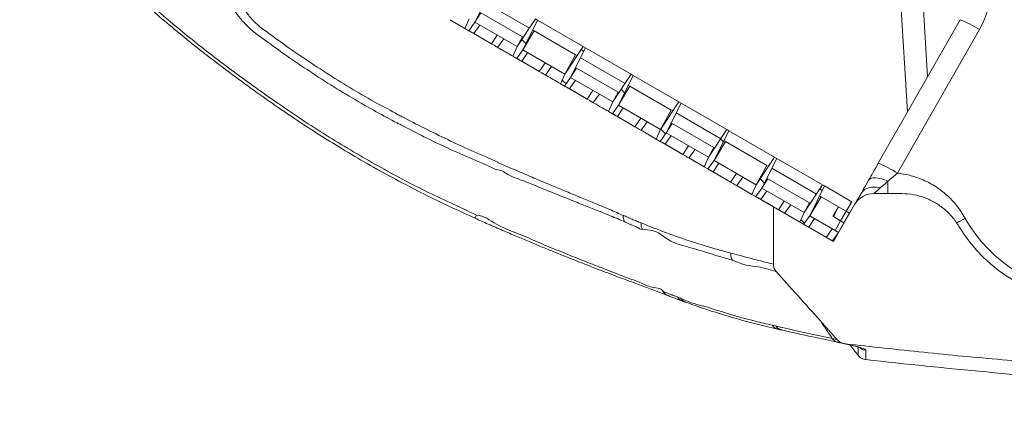
# Model space of a CAD drawing. Units: millimetres. Extents: x 22257 to 45579, y 5237 to 19697.
# Drawn here: x 35066 to 35511, y 10508 to 10685 of the extents above; entities that cross this region are included whole.
import ezdxf

# ---------------------------------------------------------------- set-up
doc = ezdxf.new("R2010")
doc.units = ezdxf.units.MM
doc.layers.add('0-OPISY', color=8, linetype='Continuous')
doc.styles.get("Standard").update_dxf_attribs({"font": 'arial.ttf'})
doc.dimstyles.new('ISO-25', dxfattribs={"dimtxt": 2.5, "dimasz": 2.5, "dimexe": 1.25, "dimexo": 0.625, "dimtad": 1, "dimtxsty": 'Standard', "dimcen": 2.5, "dimadec": 0, "dimazin": 0, "dimtfac": 1, "dimtmove": 0, "dimatfit": 3, "dimfxl": 1, "dimarcsym": 0})
pattern_1 = [(45, (-74.035, 12.5342), (-1.122532, 1.122532), [])]

# ---------------------------------------------------------------- blocks, each defined once
blk = doc.blocks.new('OXeN bok przekrój')
at = {"linetype": 'Continuous', "lineweight": 0}
h = blk.add_hatch(dxfattribs=at)
h.set_pattern_fill('ANSI31', scale=0.5, style=0)
h.set_pattern_definition(pattern_1)
h.paths.add_polyline_path([(67.567, -100.011), (67.998, -100.203), (68.099, -100.029), (67.717, -99.751), (66.37, -99.084), (66.315, -99.178)], flags=0)
h = blk.add_hatch(dxfattribs=at)
h.set_pattern_fill('ANSI31', scale=0.5, style=0)
h.set_pattern_definition(pattern_1)
h.paths.add_polyline_path([(66.319, -102.172), (66.75, -102.364), (66.851, -102.19), (66.469, -101.912), (65.122, -101.245), (65.067, -101.339)], flags=0)
h = blk.add_hatch(dxfattribs=at)
h.set_pattern_fill('ANSI31', scale=0.5, style=0)
h.set_pattern_definition(pattern_1)
h.paths.add_polyline_path([(65.071, -104.334), (65.502, -104.526), (65.603, -104.352), (65.22, -104.074), (63.874, -103.407), (63.819, -103.501)], flags=0)
h = blk.add_hatch(dxfattribs=at)
h.set_pattern_fill('ANSI31', scale=0.5, style=0)
h.set_pattern_definition(pattern_1)
h.paths.add_polyline_path([(63.822, -106.496), (64.254, -106.688), (64.355, -106.513), (63.972, -106.236), (62.626, -105.569), (62.571, -105.663)], flags=0)
h = blk.add_hatch(dxfattribs=at)
h.set_pattern_fill('ANSI31', scale=0.5, style=0)
h.set_pattern_definition(pattern_1)
h.paths.add_polyline_path([(62.574, -108.657), (63.006, -108.849), (63.107, -108.675), (62.724, -108.397), (61.378, -107.73), (61.323, -107.824)], flags=0)
h = blk.add_hatch(dxfattribs=at)
h.set_pattern_fill('ANSI31', scale=0.5, style=0)
h.set_pattern_definition(pattern_1)
h.paths.add_polyline_path([(61.326, -110.819), (61.758, -111.011), (61.859, -110.837), (61.476, -110.559), (60.13, -109.892), (60.075, -109.986)], flags=0)
h = blk.add_hatch(dxfattribs=at)
h.set_pattern_fill('ANSI31', scale=0.5, style=0)
h.set_pattern_definition(pattern_1)
h.paths.add_polyline_path([(60.078, -112.98), (60.51, -113.173), (60.611, -112.998), (60.228, -112.721), (58.882, -112.053), (58.827, -112.148)], flags=0)
h = blk.add_hatch(dxfattribs=at)
h.set_pattern_fill('ANSI31', scale=0.5, style=0)
h.set_pattern_definition(pattern_1)
h.paths.add_polyline_path([(58.83, -115.142), (59.262, -115.334), (59.363, -115.16), (58.98, -114.882), (57.634, -114.215), (57.579, -114.309)], flags=0)
at = {"color": 7, "linetype": 'Continuous', "lineweight": 15}
for p, q in [((59.31, -92.082), (65.788, -95.788)), ((65.344, -96.656), (58.866, -92.95)), ((58.13, -94.63), (61.444, -94.425)), ((57.056, -95.698), (63.024, -95.329)), ((66.71, -96.858), (66.713, -95.592)), ((67.078, -97.858), (66.37, -99.084)), ((67.078, -97.858), (67.511, -98.108)), ((68.874, -98.687), (67.21, -97.726)), ((67.511, -98.108), (67.311, -98.454)), ((67.511, -98.108), (67.596, -97.959)), ((67.511, -98.108), (67.944, -98.358)), ((68.029, -98.209), (67.596, -97.959)), ((67.944, -98.358), (68.029, -98.209)), ((68.029, -98.209), (68.462, -98.459)), ((67.311, -98.454), (66.859, -99.236)), ((68.874, -98.687), (67.308, -101.399)), ((67.311, -98.454), (67.754, -98.685)), ((67.744, -98.704), (67.311, -98.454)), ((67.717, -99.751), (68.377, -98.608)), ((67.754, -98.685), (67.744, -98.704)), ((67.754, -98.685), (67.944, -98.358)), ((68.377, -98.608), (67.944, -98.358)), ((68.688, -99.009), (68.298, -98.744)), ((68.377, -98.608), (68.462, -98.459)), ((68.467, -98.452), (68.849, -98.73)), ((66.315, -99.178), (65.122, -101.245)), ((66.315, -99.178), (66.37, -99.084)), ((66.315, -99.178), (67.567, -100.011)), ((67.717, -99.751), (66.37, -99.084)), ((66.732, -99.455), (65.571, -101.468)), ((66.839, -99.271), (66.819, -99.306)), ((67.717, -99.751), (66.859, -99.236)), ((67.841, -99.535), (68.231, -99.8)), ((66.04, -101.655), (67.129, -99.768)), ((67.567, -100.011), (66.469, -101.912)), ((67.129, -99.768), (67.567, -100.011)), ((67.567, -100.011), (67.998, -100.203)), ((68.099, -100.029), (67.717, -99.751)), ((67.998, -100.203), (68.099, -100.029)), ((67.44, -101.171), (67.05, -100.905)), ((67.601, -100.891), (67.219, -100.613)), ((67.678, -100.758), (67.601, -100.891)), ((65.067, -101.339), (63.874, -103.407)), ((65.067, -101.339), (65.122, -101.245)), ((65.067, -101.339), (66.319, -102.172)), ((66.469, -101.912), (65.122, -101.245)), ((66.909, -102.09), (67.308, -101.399)), ((66.983, -101.962), (67.308, -101.399)), ((69.9, -101.399), (67.308, -101.399)), ((64.363, -103.559), (65.444, -101.687)), ((65.444, -101.687), (66.319, -102.172)), ((65.484, -101.617), (65.464, -101.652)), ((66.469, -101.912), (66.04, -101.655)), ((66.593, -101.697), (66.983, -101.962)), ((66.319, -102.172), (65.22, -104.074)), ((66.319, -102.172), (66.75, -102.364)), ((66.851, -102.19), (66.469, -101.912)), ((66.75, -102.364), (66.851, -102.19)), ((65.971, -102.775), (66.353, -103.053)), ((66.75, -102.364), (66.353, -103.053)), ((66.192, -103.332), (65.802, -103.067)), ((63.819, -103.501), (62.626, -105.569)), ((63.819, -103.501), (63.874, -103.407)), ((63.819, -103.501), (65.071, -104.334)), ((65.22, -104.074), (63.874, -103.407)), ((64.343, -103.594), (64.323, -103.629)), ((65.22, -104.074), (64.363, -103.559)), ((65.661, -104.252), (66.12, -103.455)), ((65.735, -104.124), (66.192, -103.332)), ((64.236, -103.779), (63.075, -105.791)), ((63.544, -105.978), (64.633, -104.091)), ((64.633, -104.091), (65.071, -104.334)), ((65.603, -104.352), (65.22, -104.074)), ((65.345, -103.858), (65.735, -104.124)), ((65.071, -104.334), (63.972, -106.236)), ((65.071, -104.334), (65.502, -104.526)), ((65.502, -104.526), (65.105, -105.214)), ((65.502, -104.526), (65.603, -104.352)), ((64.722, -104.937), (65.105, -105.214)), ((64.944, -105.494), (64.554, -105.229)), ((62.571, -105.663), (61.378, -107.73)), ((62.571, -105.663), (62.626, -105.569)), ((62.571, -105.663), (63.822, -106.496)), ((63.972, -106.236), (62.626, -105.569)), ((64.413, -106.413), (64.872, -105.617)), ((64.487, -106.285), (64.944, -105.494)), ((61.867, -107.882), (62.948, -106.011)), ((62.948, -106.011), (63.822, -106.496)), ((62.988, -105.94), (62.968, -105.975)), ((63.972, -106.236), (63.544, -105.978)), ((64.355, -106.513), (63.972, -106.236)), ((64.097, -106.02), (64.487, -106.285)), ((63.822, -106.496), (62.724, -108.397)), ((63.822, -106.496), (64.254, -106.688)), ((64.254, -106.688), (63.857, -107.376)), ((64.254, -106.688), (64.355, -106.513)), ((63.474, -107.098), (63.857, -107.376)), ((63.239, -108.447), (63.695, -107.655)), ((63.695, -107.655), (63.306, -107.39)), ((61.323, -107.824), (60.13, -109.892)), ((61.74, -108.102), (60.579, -110.114)), ((61.323, -107.824), (61.378, -107.73)), ((61.323, -107.824), (62.574, -108.657)), ((62.724, -108.397), (61.378, -107.73)), ((61.847, -107.917), (61.827, -107.953)), ((62.724, -108.397), (61.867, -107.882)), ((63.165, -108.575), (63.624, -107.779)), ((61.048, -110.301), (62.137, -108.415)), ((62.137, -108.415), (62.574, -108.657)), ((63.107, -108.675), (62.724, -108.397)), ((62.849, -108.182), (63.239, -108.447)), ((62.574, -108.657), (61.476, -110.559)), ((62.574, -108.657), (63.006, -108.849)), ((63.006, -108.849), (63.107, -108.675)), ((62.226, -109.26), (62.609, -109.538)), ((60.075, -109.986), (60.13, -109.892)), ((61.476, -110.559), (60.13, -109.892)), ((61.991, -110.608), (62.447, -109.817)), ((62.447, -109.817), (62.058, -109.552)), ((60.075, -109.986), (58.882, -112.053)), ((59.371, -112.205), (60.452, -110.334)), ((60.075, -109.986), (61.326, -110.819)), ((60.452, -110.334), (61.326, -110.819)), ((60.492, -110.264), (60.472, -110.299)), ((61.476, -110.559), (61.048, -110.301)), ((61.601, -110.343), (61.991, -110.608)), ((61.917, -110.737), (62.376, -109.94)), ((61.859, -110.837), (61.476, -110.559)), ((61.326, -110.819), (60.228, -112.721)), ((61.326, -110.819), (61.758, -111.011)), ((61.758, -111.011), (61.859, -110.837)), ((60.978, -111.422), (61.361, -111.699)), ((58.827, -112.148), (58.882, -112.053)), ((60.228, -112.721), (58.882, -112.053)), ((60.669, -112.898), (61.128, -112.102)), ((60.743, -112.77), (61.199, -111.979)), ((61.199, -111.979), (60.81, -111.714)), ((59.244, -112.425), (58.082, -114.437)), ((58.827, -112.148), (60.078, -112.98)), ((59.351, -112.241), (59.33, -112.276)), ((60.228, -112.721), (59.371, -112.205)), ((60.353, -112.505), (60.743, -112.77)), ((58.552, -114.625), (59.641, -112.738)), ((60.078, -112.98), (58.98, -114.882)), ((59.641, -112.738), (60.078, -112.98)), ((60.078, -112.98), (60.51, -113.173)), ((60.611, -112.998), (60.228, -112.721)), ((60.51, -113.173), (60.611, -112.998)), ((59.951, -114.14), (59.562, -113.875)), ((59.73, -113.583), (60.113, -113.861)), ((60.12, -113.849), (60.113, -113.861)), ((58.98, -114.882), (57.634, -114.215)), ((59.421, -115.06), (59.88, -114.264)), ((59.495, -114.932), (59.951, -114.14)), ((58.98, -114.882), (58.552, -114.625)), ((59.105, -114.666), (59.495, -114.932)), ((58.83, -115.142), (59.262, -115.334)), ((59.363, -115.16), (58.98, -114.882)), ((59.262, -115.334), (59.363, -115.16)), ((59.262, -115.334), (58.924, -115.921))]:
    blk.add_line(p, q, dxfattribs=at)
at = {"color": 7, "linetype": 'Continuous', "lineweight": 15, "flags": 128}
for points in [[(66.157, -96.223), (66.095, -96.373), (66.047, -96.518), (66.015, -96.655), (66, -96.779), (66.002, -96.888), (66.02, -96.978), (66.056, -97.047), (66.107, -97.092)], [(66.157, -96.223), (66.277, -96.224), (66.385, -96.224), (66.481, -96.224), (66.562, -96.224), (66.626, -96.224), (66.673, -96.225), (66.702, -96.225), (66.711, -96.225)], [(66.157, -96.223), (66.267, -96.349), (66.368, -96.465), (66.459, -96.568)], [(66.459, -96.568), (66.566, -96.692), (66.645, -96.783), (66.694, -96.839), (66.71, -96.858)], [(66.709, -97.437), (66.528, -97.333), (66.326, -97.218), (66.107, -97.092)], [(67.21, -97.726), (67.189, -97.714), (67.126, -97.678), (67.024, -97.619), (66.883, -97.538), (66.708, -97.436)], [(73.292, -98.535), (73.248, -98.738), (73.248, -98.738), (73.248, -98.738)], [(66.983, -101.962), (66.953, -102.013), (66.927, -102.059), (66.904, -102.098), (66.885, -102.131), (66.87, -102.157), (66.86, -102.175), (66.853, -102.186), (66.851, -102.19)], [(66.851, -102.19), (66.877, -102.144), (66.909, -102.09)], [(66.192, -103.332), (66.228, -103.269), (66.26, -103.214), (66.288, -103.165), (66.311, -103.125), (66.329, -103.094), (66.342, -103.071), (66.35, -103.057), (66.353, -103.053)], [(65.735, -104.124), (65.705, -104.175), (65.679, -104.22), (65.656, -104.26), (65.637, -104.292), (65.622, -104.318), (65.611, -104.337), (65.605, -104.348), (65.603, -104.352)], [(65.603, -104.352), (65.629, -104.306), (65.661, -104.252)], [(64.944, -105.494), (64.98, -105.431), (65.012, -105.375), (65.04, -105.327), (65.063, -105.287), (65.081, -105.256), (65.094, -105.233), (65.102, -105.219), (65.105, -105.214)], [(64.487, -106.285), (64.457, -106.337), (64.431, -106.382), (64.408, -106.421), (64.389, -106.454), (64.374, -106.48), (64.363, -106.498), (64.357, -106.51), (64.355, -106.513)], [(64.355, -106.513), (64.381, -106.467), (64.413, -106.413)], [(63.695, -107.655), (63.732, -107.593), (63.764, -107.537), (63.792, -107.489), (63.815, -107.449), (63.833, -107.417), (63.846, -107.394), (63.854, -107.381), (63.857, -107.376)], [(63.239, -108.447), (63.209, -108.498), (63.183, -108.544), (63.16, -108.583), (63.141, -108.616), (63.126, -108.642), (63.115, -108.66), (63.109, -108.671), (63.107, -108.675)], [(63.107, -108.675), (63.133, -108.629), (63.165, -108.575)], [(62.447, -109.817), (62.484, -109.754), (62.516, -109.698), (62.544, -109.65), (62.567, -109.61), (62.585, -109.579), (62.598, -109.556), (62.606, -109.542), (62.609, -109.538)], [(61.991, -110.608), (61.961, -110.66), (61.935, -110.705), (61.912, -110.745), (61.893, -110.777), (61.878, -110.803), (61.867, -110.822), (61.861, -110.833), (61.859, -110.837)], [(61.859, -110.837), (61.885, -110.791), (61.917, -110.737)], [(61.199, -111.979), (61.236, -111.916), (61.268, -111.86), (61.296, -111.812), (61.319, -111.772), (61.337, -111.74), (61.35, -111.718), (61.358, -111.704), (61.361, -111.699)], [(60.743, -112.77), (60.713, -112.821), (60.687, -112.867), (60.664, -112.906), (60.645, -112.939), (60.63, -112.965), (60.619, -112.983), (60.613, -112.995), (60.611, -112.998)], [(60.611, -112.998), (60.637, -112.952), (60.669, -112.898)], [(59.951, -114.14), (59.988, -114.078), (60.02, -114.022), (60.048, -113.974), (60.071, -113.934), (60.089, -113.902), (60.102, -113.879), (60.11, -113.866), (60.113, -113.861)], [(59.495, -114.932), (59.465, -114.983), (59.439, -115.029), (59.416, -115.068), (59.397, -115.101), (59.382, -115.126), (59.371, -115.145), (59.365, -115.156), (59.363, -115.16)], [(59.363, -115.16), (59.389, -115.114), (59.421, -115.06)]]:
    blk.add_lwpolyline(points, dxfattribs=at)
at = {"color": 7, "linetype": 'Continuous', "lineweight": 15}
for centre, radius, start, end in [((64.665, -87.096), 6.887, 300.7006, 0), ((57.324, -95.554), 4, 60.227, 90), ((63.825, -94.94), 5.343, 147.6649, 158.1366), ((51.158, -101.958), 19.057, 27.6146, 28.9769), ((70.303, -98.646), 5.343, 147.6651, 158.1363), ((67.71, -96.86), 1, 179.8657, 240), ((73.223, -101.203), 5.495, 149.9572, 150.0482), ((72.452, -101.108), 0.39, 302.0371, 346.7401), ((71.198, -105.395), 0.382, 298.2449, 339.0472)]:
    blk.add_arc(centre, radius, start, end, dxfattribs=at)
blk.add_ellipse((64.709, -87.096), major_axis=(6.437, -0.015), ratio=0.999999, start_param=5.220858, end_param=6.285526, dxfattribs=at)
for points, knots in [([(73.492, -98.141), (73.623, -96.962), (73.885, -94.604), (74.218, -91.06), (74.504, -87.51), (74.757, -83.696), (74.962, -79.616), (75.104, -75.271), (75.179, -70.923), (75.171, -68.023), (75.167, -66.573)], [0, 0, 0, 0, 0.1125087, 0.2250171, 0.3376113, 0.4502053, 0.587577, 0.724949, 0.8624743, 1, 1, 1, 1]), ([(75.759, -72.074), (75.743, -73.148), (75.699, -76.052), (75.533, -80.785), (75.221, -86.271), (74.789, -91.753), (74.402, -95.401), (74.208, -97.225)], [0, 0, 0, 0, 0.127847, 0.34567, 0.563492, 0.781745, 1, 1, 1, 1]), ([(65.788, -95.788), (65.816, -95.606), (65.872, -95.237), (66.064, -94.672), (66.355, -94.1), (66.76, -93.56), (67.251, -93.085), (67.635, -92.846), (67.829, -92.726)], [0, 0, 0, 0, 0.14468, 0.292215, 0.466631, 0.646114, 0.820529, 1, 1, 1, 1]), ([(68.182, -93.018), (68.043, -93.11), (67.761, -93.296), (67.407, -93.658), (67.112, -94.074), (66.891, -94.54), (66.742, -95.052), (66.723, -95.41), (66.713, -95.592)], [0, 0, 0, 0, 0.160983, 0.326636, 0.487617, 0.653265, 0.823841, 1, 1, 1, 1]), ([(65.788, -95.788), (65.853, -95.859), (65.982, -96.003), (66.099, -96.149), (66.157, -96.223)], [0, 0, 0, 0, 0.494899, 1, 1, 1, 1]), ([(66.107, -97.092), (65.986, -97.023), (65.74, -96.882), (65.477, -96.732), (65.344, -96.656)], [0, 0, 0, 0, 0.49187, 1, 1, 1, 1]), ([(66.459, -96.568), (66.456, -96.578), (66.443, -96.633), (66.416, -96.792), (66.425, -97.036), (66.52, -97.29), (66.645, -97.387), (66.708, -97.436)], [0, 0, 0, 0, 0.026538, 0.149319, 0.432879, 0.71644, 1, 1, 1, 1]), ([(73.482, -98.203), (73.495, -98.141), (73.525, -98.005), (73.567, -97.832), (73.606, -97.68), (73.638, -97.568), (73.661, -97.496), (73.676, -97.456), (73.679, -97.451), (73.679, -97.449)], [0, 0, 0, 0, 0.147758, 0.317834, 0.486698, 0.651594, 0.787818, 0.90745, 1, 1, 1, 1]), ([(73.492, -98.141), (73.509, -98.063), (73.545, -97.901), (73.595, -97.697), (73.642, -97.524), (73.683, -97.39), (73.72, -97.294), (73.753, -97.234), (73.771, -97.226), (73.78, -97.223)], [0, 0, 0, 0, 0.134498, 0.279573, 0.425259, 0.567745, 0.710234, 0.855118, 1, 1, 1, 1]), ([(73.78, -97.223), (73.774, -97.255), (73.763, -97.321), (73.722, -97.41), (73.687, -97.469), (73.663, -97.492), (73.663, -97.492)], [0, 0, 0, 0, 0.331821, 0.663651, 0.995476, 1, 1, 1, 1]), ([(73.78, -97.223), (73.839, -97.223), (73.956, -97.223), (74.081, -97.224), (74.166, -97.224), (74.204, -97.224), (74.207, -97.224), (74.208, -97.225)], [0, 0, 0, 0, 0.2204967, 0.4410115, 0.6615083, 0.8820232, 1, 1, 1, 1]), ([(74.208, -97.225), (74.197, -97.28), (74.173, -97.39), (74.093, -97.5), (74.036, -97.549), (74.022, -97.561)], [0, 0, 0, 0, 0.426553, 0.853102, 1, 1, 1, 1]), ([(74.022, -97.561), (74.02, -97.561), (74.017, -97.561), (73.979, -97.561), (73.893, -97.56), (73.783, -97.56), (73.683, -97.56), (73.641, -97.56)], [0, 0, 0, 0, 0.125882, 0.36116, 0.596457, 0.831735, 1, 1, 1, 1]), ([(73.293, -98.527), (73.338, -98.478), (73.429, -98.38), (73.479, -98.237), (73.49, -98.156), (73.492, -98.141)], [0, 0, 0, 0, 0.449005, 0.897102, 1, 1, 1, 1]), ([(73.422, -98.486), (73.424, -98.475), (73.444, -98.379), (73.462, -98.294), (73.478, -98.22)], [0, 0, 0, 0, 0.123794, 1, 1, 1, 1]), ([(73.248, -98.738), (73.169, -99.116), (73.012, -99.872), (72.824, -100.715), (72.718, -101.179), (72.698, -101.266)], [0, 0, 0, 0, 0.448476, 0.89695, 1, 1, 1, 1]), ([(72.869, -101.024), (72.976, -100.555), (73.168, -99.71), (73.342, -98.864), (73.419, -98.487)], [0, 0, 0, 0, 0.5547933, 1, 1, 1, 1]), ([(73.419, -98.486), (73.417, -98.5), (73.409, -98.544), (73.376, -98.61), (73.322, -98.682), (73.273, -98.719), (73.248, -98.738)], [0, 0, 0, 0, 0.144317, 0.429539, 0.714766, 1, 1, 1, 1]), ([(70.23, -101.266), (70.59, -100.944), (71.329, -100.281), (72.067, -99.618), (72.447, -99.277)], [0, 0, 0, 0, 0.486184, 1, 1, 1, 1]), ([(67.981, -100.233), (67.946, -100.294), (67.869, -100.426), (67.745, -100.641), (67.678, -100.758)], [0, 0, 0, 0, 0.455795, 1, 1, 1, 1]), ([(69.899, -101.397), (69.835, -101.652), (69.673, -102.295), (69.501, -102.938), (69.396, -103.326)], [0, 0, 0, 0, 0.3955764, 1, 1, 1, 1]), ([(69.712, -103.249), (69.712, -103.249), (69.969, -102.734), (69.949, -102.237), (70.147, -101.55), (70.229, -101.267)], [0, 0, 0, 0, 0.000002, 0.588491, 1, 1, 1, 1]), ([(69.9, -101.399), (69.954, -101.393), (70.061, -101.381), (70.169, -101.319), (70.22, -101.275), (70.23, -101.266)], [0, 0, 0, 0, 0.443006, 0.88438, 1, 1, 1, 1]), ([(72.658, -101.439), (72.596, -101.702), (72.438, -102.368), (72.175, -103.37), (71.77, -104.546), (71.672, -105.101), (71.442, -105.561), (71.442, -105.561)], [0, 0, 0, 0, 0.190412, 0.481478, 0.740739, 0.999999, 1, 1, 1, 1]), ([(71.616, -105.355), (71.659, -105.236), (71.815, -104.809), (72.056, -104.073), (72.34, -103.138), (72.598, -102.183), (72.757, -101.534), (72.83, -101.203), (72.831, -101.197)], [0, 0, 0, 0, 0.08516, 0.305322, 0.530589, 0.76086, 0.995887, 1, 1, 1, 1]), ([(72.698, -101.266), (72.698, -101.266), (72.698, -101.266), (72.678, -101.352), (72.658, -101.439)], [0, 0, 0, 0, 0.000018, 1, 1, 1, 1]), ([(72.867, -101.024), (72.865, -101.036), (72.858, -101.076), (72.825, -101.139), (72.771, -101.211), (72.722, -101.248), (72.698, -101.266)], [0, 0, 0, 0, 0.121398, 0.414263, 0.707127, 1, 1, 1, 1]), ([(69.396, -103.326), (69.346, -103.515), (69.191, -104.093), (68.897, -105.057), (68.5, -106.217), (68.193, -106.987), (68.04, -107.371)], [0, 0, 0, 0, 0.139348, 0.426242, 0.713137, 1, 1, 1, 1]), ([(68.333, -107.317), (68.333, -107.317), (68.333, -106.624), (68.867, -106.318), (69.201, -104.886), (69.454, -104.212), (69.711, -103.249), (69.711, -103.249), (69.711, -103.249)], [0, 0, 0, 0, 0.000001, 0.286881, 0.573766, 0.860654, 0.999999, 1, 1, 1, 1]), ([(69.396, -103.326), (69.454, -103.325), (69.569, -103.324), (69.664, -103.274), (69.711, -103.249)], [0, 0, 0, 0, 0.500002, 1, 1, 1, 1]), ([(71.617, -105.355), (71.615, -105.364), (71.605, -105.4), (71.569, -105.454), (71.514, -105.516), (71.466, -105.546), (71.442, -105.561)], [0, 0, 0, 0, 0.107752, 0.40516, 0.702573, 1, 1, 1, 1]), ([(71.379, -105.731), (71.375, -105.742), (71.345, -105.821), (71.286, -105.98), (71.223, -106.146), (71.13, -106.386), (71.13, -106.386), (71.13, -106.386)], [0, 0, 0, 0, 0.048096, 0.36538, 0.68268, 0.999995, 1, 1, 1, 1]), ([(71.442, -105.561), (71.442, -105.561), (71.442, -105.561), (71.41, -105.646), (71.379, -105.731)], [0, 0, 0, 0, 0.000009, 1, 1, 1, 1]), ([(69.734, -110.331), (69.735, -110.33), (69.803, -110.158), (69.932, -109.827), (70.119, -109.343), (70.296, -108.879), (70.463, -108.435), (70.621, -108.013), (70.764, -107.631), (70.895, -107.279), (71.016, -106.957), (71.137, -106.637), (71.234, -106.38), (71.29, -106.233), (71.307, -106.187)], [0, 0, 0, 0, 0.00052, 0.102022, 0.202361, 0.30161, 0.399872, 0.49727, 0.59395, 0.6776, 0.765341, 0.856346, 0.955099, 1, 1, 1, 1]), ([(71.304, -106.191), (71.302, -106.197), (71.292, -106.229), (71.257, -106.28), (71.202, -106.341), (71.154, -106.371), (71.13, -106.386)], [0, 0, 0, 0, 0.0789344, 0.385953, 0.6929771, 1, 1, 1, 1]), ([(71.13, -106.386), (71.13, -106.386), (70.996, -106.386), (70.977, -106.934), (70.722, -107.4), (70.495, -108.056), (70.22, -108.758), (69.918, -109.541), (69.593, -110.361), (69.245, -111.215), (68.884, -112.097), (68.478, -112.995), (68.161, -113.923), (67.686, -114.488), (67.686, -114.821), (67.686, -114.821)], [0, 0, 0, 0, 0.000001, 0.084354, 0.168915, 0.253295, 0.345884, 0.438889, 0.531945, 0.624604, 0.718267, 0.812275, 0.906306, 0.999999, 1, 1, 1, 1]), ([(68.04, -107.371), (68.012, -107.44), (67.955, -107.576), (67.869, -107.78), (67.782, -107.984), (67.723, -108.119), (67.694, -108.186)], [0, 0, 0, 0, 0.250809, 0.501616, 0.752424, 1, 1, 1, 1]), ([(67.992, -108.114), (67.992, -108.114), (67.992, -108.114), (68.088, -107.891), (68.159, -107.743), (68.235, -107.495), (68.333, -107.44), (68.333, -107.317), (68.333, -107.317)], [0, 0, 0, 0, 0.000004, 0.228018, 0.485352, 0.742679, 0.999996, 1, 1, 1, 1]), ([(68.04, -107.371), (68.093, -107.373), (68.198, -107.377), (68.288, -107.337), (68.333, -107.317)], [0, 0, 0, 0, 0.500004, 1, 1, 1, 1]), ([(65.633, -113.904), (65.633, -113.904), (65.633, -113.719), (65.932, -113.324), (66.141, -112.641), (66.46, -111.91), (66.74, -111.199), (67.013, -110.518), (67.267, -109.876), (67.503, -109.282), (67.699, -108.796), (67.86, -108.407), (67.945, -108.213), (67.988, -108.117)], [0, 0, 0, 0, 0.0000008, 0.0712713, 0.1786394, 0.2865033, 0.3943233, 0.5016304, 0.6118579, 0.7223939, 0.8325492, 0.9162707, 1, 1, 1, 1]), ([(67.7, -108.186), (67.751, -108.185), (67.854, -108.184), (67.943, -108.139), (67.988, -108.117)], [0, 0, 0, 0, 0.496998, 1, 1, 1, 1]), ([(67.7, -108.186), (67.659, -108.278), (67.575, -108.462), (67.415, -108.835), (67.219, -109.303), (66.982, -109.879), (66.726, -110.503), (66.453, -111.165), (66.164, -111.855), (65.861, -112.575), (65.573, -113.228), (65.388, -113.686), (65.306, -113.849), (65.306, -113.849)], [0, 0, 0, 0, 0.081779, 0.163565, 0.273116, 0.383045, 0.492666, 0.599609, 0.707063, 0.814565, 0.921573, 0.999999, 1, 1, 1, 1]), ([(62.997, -108.865), (62.948, -108.95), (62.832, -109.15), (62.7, -109.379), (62.625, -109.51)], [0, 0, 0, 0, 0.427227, 1, 1, 1, 1]), ([(67.823, -114.88), (67.912, -114.682), (68.098, -114.266), (68.369, -113.644), (68.633, -113.026), (68.879, -112.44), (69.111, -111.881), (69.329, -111.347), (69.537, -110.83), (69.669, -110.497), (69.734, -110.331)], [0, 0, 0, 0, 0.128521, 0.268866, 0.401805, 0.528664, 0.650766, 0.769234, 0.884894, 1, 1, 1, 1]), ([(61.749, -111.026), (61.7, -111.112), (61.547, -111.376), (61.386, -111.655), (61.278, -111.843)], [0, 0, 0, 0, 0.323569, 1, 1, 1, 1]), ([(65.291, -113.849), (64.982, -114.563), (64.362, -115.998), (63.649, -117.39), (63.292, -118.088)], [0, 0, 0, 0, 0.498006, 1, 1, 1, 1]), ([(63.603, -118.237), (63.967, -117.539), (64.706, -116.124), (65.279, -114.632), (65.641, -113.908), (65.641, -113.908)], [0, 0, 0, 0, 0.492805, 0.999999, 1, 1, 1, 1]), ([(65.306, -113.849), (65.306, -113.849), (65.306, -113.849), (65.306, -113.85), (65.305, -113.851)], [0, 0, 0, 0, 0.003442, 1, 1, 1, 1]), ([(67.686, -114.821), (67.686, -114.821), (67.304, -115.585), (66.619, -117.154), (65.395, -119.41), (64.094, -121.62), (62.739, -123.666), (61.38, -125.573), (60.036, -127.353), (58.618, -129.074), (57.21, -130.618), (56.248, -131.556), (55.818, -131.977)], [0, 0, 0, 0, 0.0000003, 0.1221669, 0.2444643, 0.3667543, 0.4889107, 0.5951834, 0.7015388, 0.8078129, 0.9139747, 1, 1, 1, 1]), ([(55.922, -132.085), (56.156, -131.858), (56.638, -131.389), (57.363, -130.65), (58.096, -129.858), (58.835, -129.018), (59.581, -128.124), (60.349, -127.16), (61.15, -126.111), (61.95, -125.022), (62.75, -123.896), (63.513, -122.767), (64.252, -121.615), (64.949, -120.47), (65.605, -119.33), (66.222, -118.192), (66.807, -117.046), (67.342, -115.945), (67.671, -115.216), (67.823, -114.88)], [0, 0, 0, 0, 0.046432, 0.095842, 0.147668, 0.200243, 0.255381, 0.313657, 0.375943, 0.44357, 0.50636, 0.572944, 0.637817, 0.701476, 0.764004, 0.82548, 0.885933, 0.947532, 1, 1, 1, 1]), ([(67.82, -114.879), (67.82, -114.879), (67.82, -114.88), (67.797, -114.869), (67.753, -114.851), (67.708, -114.831), (67.686, -114.821)], [0, 0, 0, 0, 0.1571, 0.4380706, 0.7190309, 1, 1, 1, 1]), ([(63.154, -118.363), (63.154, -118.363), (62.966, -118.664), (62.627, -119.367), (62.01, -120.399), (61.35, -121.483), (60.655, -122.543), (59.968, -123.537), (59.503, -124.172), (59.287, -124.467)], [0, 0, 0, 0, 0.000004, 0.147202, 0.32301, 0.498817, 0.673683, 0.84855, 1, 1, 1, 1]), ([(63.286, -118.084), (63.258, -118.143), (63.214, -118.236), (63.169, -118.329), (63.153, -118.362)], [0, 0, 0, 0, 0.639279, 1, 1, 1, 1]), ([(63.47, -118.515), (63.487, -118.479), (63.532, -118.386), (63.576, -118.293), (63.603, -118.237)], [0, 0, 0, 0, 0.394749, 1, 1, 1, 1]), ([(59.571, -124.671), (59.787, -124.375), (60.255, -123.737), (60.946, -122.735), (61.645, -121.667), (62.315, -120.577), (62.925, -119.526), (63.299, -118.833), (63.47, -118.515)], [0, 0, 0, 0, 0.150733, 0.325496, 0.500259, 0.67596, 0.85166, 1, 1, 1, 1]), ([(59.288, -124.467), (59.258, -124.507), (59.125, -124.682), (58.852, -124.968), (58.464, -125.277), (58.187, -125.434), (58.056, -125.508)], [0, 0, 0, 0, 0.091021, 0.396821, 0.71373, 1, 1, 1, 1]), ([(58.362, -125.81), (58.471, -125.736), (58.726, -125.564), (59.104, -125.232), (59.393, -124.913), (59.538, -124.716), (59.571, -124.671)], [0, 0, 0, 0, 0.242917, 0.567773, 0.901837, 1, 1, 1, 1])]:
    blk.add_open_spline(points, degree=3, knots=knots, dxfattribs=at)
for points in [[(67.511, -98.108), (67.078, -97.858)], [(74.022, -97.561), (73.541, -97.941)], [(72.447, -99.277), (73.293, -98.527)], [(72.476, -99.257), (73.248, -98.738)], [(72.829, -101.197), (72.869, -101.02)], [(71.554, -105.532), (71.617, -105.361)], [(71.304, -106.191), (71.553, -105.532)], [(67.694, -108.186), (67.7, -108.186)], [(60.501, -113.188), (60.12, -113.849)], [(65.305, -113.851), (65.291, -113.849)], [(65.641, -113.908), (65.632, -113.906)], [(58.877, -116.001), (58.924, -115.921)], [(63.153, -118.362), (63.154, -118.363)], [(63.292, -118.088), (63.286, -118.084)], [(59.287, -124.467), (59.288, -124.467)]]:
    blk.add_open_spline(points, degree=1, dxfattribs=at)

msp = doc.modelspace()

# ---------------------------------------------------------------- block references
at = {"xscale": 10, "yscale": 10, "zscale": 10, "rotation": 270}
msp.add_blockref('OXeN bok przekrój', (36420.369, 11273.927), dxfattribs=at)

# ---------------------------------------------------------------- leaders
at = {"layer": '0-OPISY', "annotation_type": 0, "has_hookline": 1, "hookline_direction": 0, "horizontal_direction": (-1, 0, 0)}
msp.add_leader([(35774.642, 10522.256), (35256.416, 10435.551), (34590.679, 10435.551)], dimstyle='ISO-25', override={"dimtxt": 3.5, "dimasz": 6, "dimexe": 1, "dimexo": 1, "dimgap": 1.524, "dimtad": 0, "dimdec": 0, "dimlfac": 10, "dimzin": 0, "dimtdec": 0, "dimtzin": 0}, dxfattribs=at)

doc.saveas('drawing.dxf')
